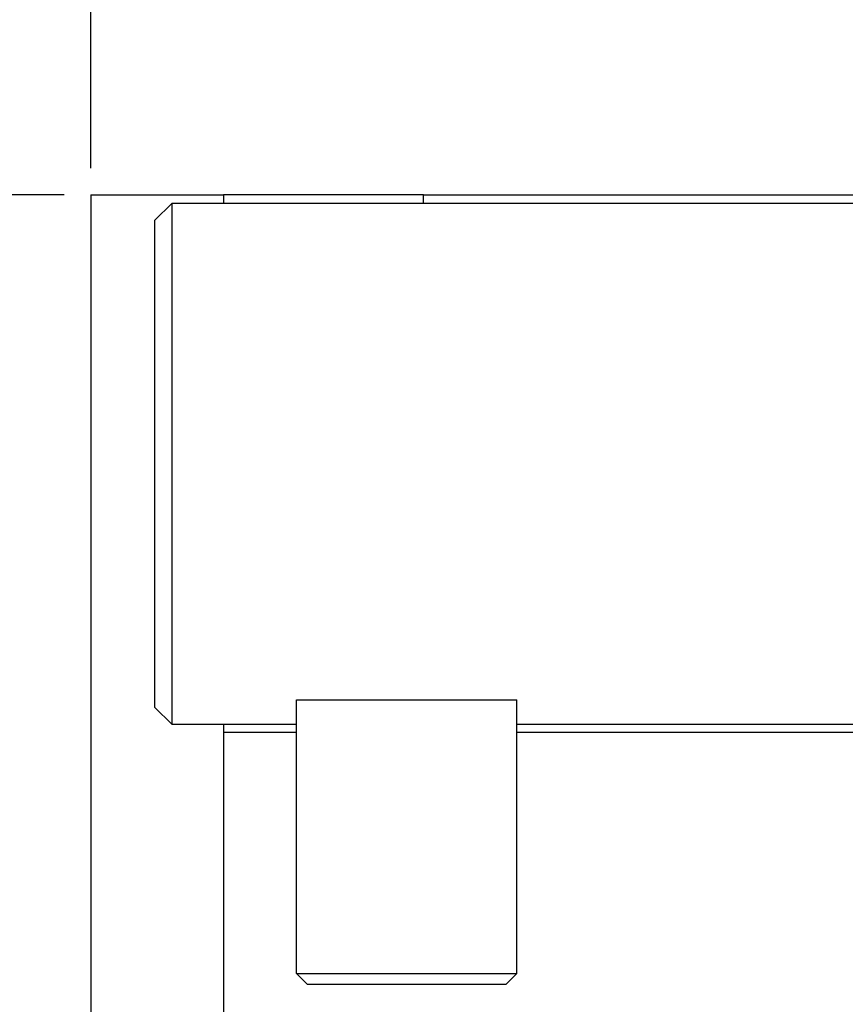
# Model space of a CAD drawing. Units: inches. Extents: x -3 to 341, y -4 to 264.
# Drawn here: x 57 to 82, y 190 to 220 of the extents above; entities that cross this region are included whole.
import ezdxf

# ---------------------------------------------------------------- set-up
doc = ezdxf.new("R2010")
doc.units = ezdxf.units.IN
doc.header["$MEASUREMENT"] = 0
doc.header["$PDSIZE"] = -1
doc.layers.add('DIMENSION', color=7, linetype='Continuous')
doc.dimstyles.get("Standard").update_dxf_attribs({"dimtxt": 0.18, "dimasz": 0.18, "dimexe": 0.18, "dimexo": 0.0625, "dimgap": 0.09, "dimtad": 0, "dimtih": 1, "dimtoh": 1, "dimdec": 4, "dimzin": 0, "dimdsep": 46, "dimtxsty": 'Standard', "dimcen": 0.09, "dimadec": 0, "dimazin": 0, "dimtfac": 1, "dimtdec": 4, "dimtofl": 0, "dimtmove": 0, "dimatfit": 3, "dimfxl": 0, "dimtolj": 1, "dimtzin": 0, "dimarcsym": 0})

# ---------------------------------------------------------------- blocks, each defined once
blk = doc.blocks.new('_D_5')
at = {"layer": 'Defpoints', "color": 0}
for p in [(59.223, 227.057), (59.223, 214.427), (99.223, 214.427)]:
    blk.add_point(p, dxfattribs=at)
at = {"layer": 'DIMENSION', "color": 0, "lineweight": -2}
for p, q in [((59.223, 215.227), (59.223, 229.057)), ((99.223, 215.227), (99.223, 229.057)), ((61.303, 227.057), (74.763, 227.057)), ((97.143, 227.057), (83.683, 227.057))]:
    blk.add_line(p, q, dxfattribs=at)
at = {"layer": 'DIMENSION', "color": 0}
for points in [[(61.303, 227.403), (61.303, 226.71), (59.223, 227.057)], [(97.143, 226.71), (97.143, 227.403), (99.223, 227.057)]]:
    blk.add_solid(points, dxfattribs=at)
at = {"layer": 'DIMENSION', "color": 0, "insert": (79.223, 228.057), "char_height": 2, "attachment_point": 2}
blk.add_mtext('\\A1;40.00', dxfattribs=at)
blk = doc.blocks.new('_D_6')
at = {"layer": 'Defpoints', "color": 0}
for p in [(59.223, 214.427), (49.144, 168.427), (59.223, 168.427)]:
    blk.add_point(p, dxfattribs=at)
at = {"layer": 'DIMENSION', "color": 0, "lineweight": -2}
for p, q in [((58.423, 214.427), (47.144, 214.427)), ((49.144, 212.347), (49.144, 193.387)), ((49.144, 170.507), (49.144, 189.467)), ((58.423, 168.427), (47.144, 168.427))]:
    blk.add_line(p, q, dxfattribs=at)
at = {"layer": 'DIMENSION', "color": 0}
for points in [[(49.491, 212.347), (48.797, 212.347), (49.144, 214.427)], [(48.797, 170.507), (49.491, 170.507), (49.144, 168.427)]]:
    blk.add_solid(points, dxfattribs=at)
at = {"layer": 'DIMENSION', "color": 0, "insert": (49.144, 192.427), "char_height": 2, "attachment_point": 2}
blk.add_mtext('\\A1;46.00', dxfattribs=at)

msp = doc.modelspace()

# ---------------------------------------------------------------- linework, layer by layer
at = {"color": 7, "linetype": 'Continuous', "lineweight": 25}
for p, q in [((59.223, 214.427), (59.223, 168.427)), ((59.223, 214.427), (63.163, 214.427)), ((63.163, 214.427), (63.163, 214.177)), ((69.118, 214.427), (63.163, 214.427)), ((69.118, 214.427), (83.118, 214.427)), ((69.118, 214.177), (69.118, 214.427)), ((61.627, 214.177), (61.127, 213.677)), ((87.337, 214.177), (61.627, 214.177)), ((61.627, 214.177), (61.627, 206.427)), ((61.127, 206.427), (61.127, 213.677)), ((61.127, 199.177), (61.127, 206.427)), ((61.627, 206.427), (61.627, 198.677)), ((65.339, 199.403), (71.892, 199.403)), ((65.339, 191.254), (65.339, 199.403)), ((71.892, 191.254), (71.892, 199.403)), ((61.127, 199.177), (61.627, 198.677)), ((61.627, 198.677), (65.339, 198.677)), ((63.163, 198.677), (63.163, 168.427)), ((63.163, 198.677), (63.163, 198.427)), ((71.892, 198.677), (87.337, 198.677)), ((65.339, 198.427), (63.163, 198.427)), ((83.118, 198.427), (71.892, 198.427)), ((65.339, 191.254), (71.892, 191.254)), ((65.667, 190.927), (65.339, 191.254)), ((71.564, 190.927), (71.892, 191.254)), ((71.564, 190.927), (65.667, 190.927))]:
    msp.add_line(p, q, dxfattribs=at)

# ---------------------------------------------------------------- dimensions: what is measured, and where the dimension line sits
at = {"layer": 'DIMENSION'}
dim = msp.add_linear_dim(base=(59.223, 227.057), p1=(99.223, 214.427), p2=(59.223, 214.427), dimstyle='Standard', override={"dimscale": 16, "dimtxt": 0.125, "dimasz": 0.13, "dimexe": 0.125, "dimexo": 0.05, "dimgap": 0.06, "dimdec": 2, "dimadec": 2, "dimtdec": 2}, dxfattribs=at)
dim.commit()
dim.dimension.update_dxf_attribs({"geometry": '_D_5', "text_midpoint": (79.223, 227.057), "dimtype": 160})
dim = msp.add_linear_dim(base=(49.144, 168.427), p1=(59.223, 214.427), p2=(59.223, 168.427), angle=90, dimstyle='Standard', override={"dimscale": 16, "dimtxt": 0.125, "dimasz": 0.13, "dimexe": 0.125, "dimexo": 0.05, "dimgap": 0.06, "dimdec": 2, "dimadec": 2, "dimtdec": 2}, dxfattribs=at)
dim.commit()
dim.dimension.update_dxf_attribs({"geometry": '_D_6', "text_midpoint": (49.144, 191.427), "dimtype": 160})

doc.saveas('drawing.dxf')
